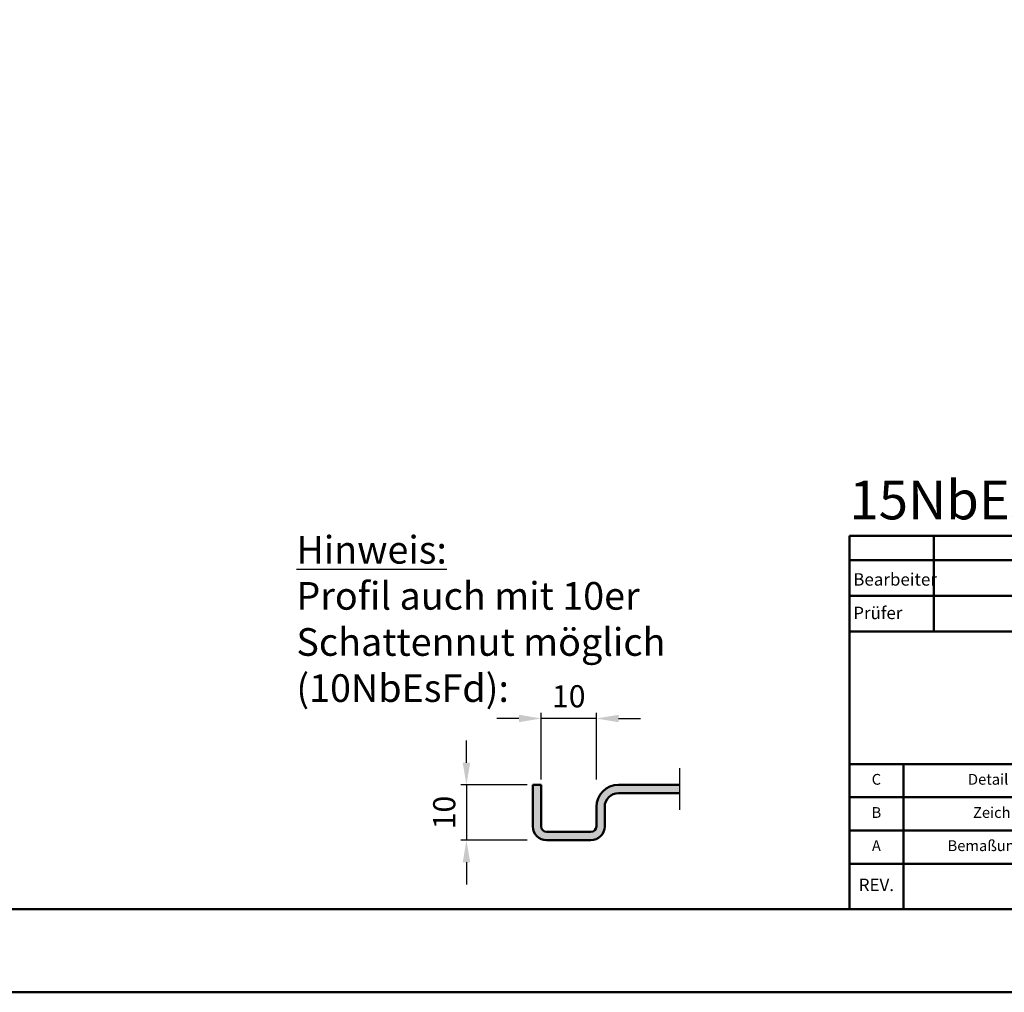
# Model space of a CAD drawing. Units: millimetres. Extents: x 0 to 3780, y -31 to 446.
# Drawn here: x 2715 to 2893, y 0 to 176 of the extents above; entities that cross this region are included whole.
import ezdxf
from ezdxf.enums import TextEntityAlignment as Align

# ---------------------------------------------------------------- set-up
doc = ezdxf.new("R2010")
doc.units = ezdxf.units.MM
doc.linetypes.add('AM_DIN_G_W050', pattern=[13.75, 9.75, -1.5, 1, -1.5])
doc.layers.add('6', color=2, linetype='Continuous')
for name, color, linetype, lineweight in [('AM_0', 7, 'Continuous', 50), ('AM_5', 3, 'Continuous', 25), ('AM_6', 2, 'Continuous', 35), ('AM_7', 4, 'AM_DIN_G_W050', 25), ('AM_8', 1, 'Continuous', 25), ('AM_BOR', 7, 'Continuous', 50)]:
    doc.layers.add(name, color=color, linetype=linetype, lineweight=lineweight)
doc.layers.add('AM_12', color=7, linetype='Continuous', lineweight=50, plot=False)
doc.styles.add('ISO Proportional', font='isocp.shx')
doc.styles.get("Standard").update_dxf_attribs({"font": 'isocp.shx'})
doc.dimstyles.new('AM_DIN$0', dxfattribs={"dimtxt": 4, "dimasz": 4, "dimexe": 1, "dimexo": 1, "dimgap": 1.5, "dimtad": 1, "dimdsep": 46, "dimtxsty": 'Standard', "dimcen": 0, "dimclrd": 256, "dimclre": 256, "dimclrt": 2, "dimazin": 2, "dimtp": 0.1, "dimtm": 0.1, "dimtfac": 0.71, "dimtmove": 0, "dimatfit": 3, "dimfxl": 0, "dimlwd": -1, "dimlwe": -1, "dimarcsym": 0})

# ---------------------------------------------------------------- blocks, each defined once
blk = doc.blocks.new('DIN_A3_BOS')
at = {"layer": 'AM_12'}
blk.add_lwpolyline([(0, 0), (420, 0), (420, 297), (0, 297)], close=True, dxfattribs=at)
at = {"layer": 'AM_BOR'}
blk.add_lwpolyline([(20, 10), (410, 10), (410, 287), (20, 287)], close=True, dxfattribs=at)
blk = doc.blocks.new('TITLE_BOS')
at = {"layer": 'AM_BOR'}
for p, q in [((0, 45), (-180, 45)), ((-180, 45), (-180, 0)), ((-169.84, 45), (-169.84, 33.5)), ((-180, 42.1), (-110, 42.1)), ((-180, 37.8), (-110, 37.8)), ((-180, 33.5), (-110, 33.5)), ((-180, 0), (-180, 3.73))]:
    blk.add_line(p, q, dxfattribs=at)
blk.add_lwpolyline([(-180, 0), (0, 0), (0, 44.76)], dxfattribs=at)
at = {"layer": 'AM_BOR', "char_height": 1.5, "width": 39.7377, "attachment_point": 1}
for s, insert in [('{\\C1;Bearbeiter}', (-179.54, 40.51)), ('{\\C1;Prüfer}', (-179.54, 36.47))]:
    blk.add_mtext(s, dxfattribs=dict(at, insert=insert))
at = {"layer": 'AM_BOR'}
for tag, p, height in [('GEN-TITLE-DES1', (-108.62, 40.59), 3.65), ('GEN-TITLE-NAME', (-161.08, 38.82), 2), ('GEN-TITLE-DES2', (-108.5, 35), 3.65), ('NAME-PRUEFER', (-161.07, 34.6), 2), ('GEN-TITLE-DES2-ENG', (-108.62, 30.37), 3), ('GEN-TITLE-DWG', (-71.93, 25.57), 2.5), ('DOC_REVISION', (-30.94, 26.09), 2), ('BAANNR.', (-71.89, 21.39), 2.5), ('PART_REVISION', (-30.94, 22), 2), ('GEN-TITLE-SCA', (-21.98, 21.55), 2.5), ('CDN_STATUS', (-71.99, 17.74), 2.5)]:
    blk.add_attdef(tag, p, '', height=height, dxfattribs=at)
for tag, p in [('GEN-TITLE-DAT', (-119.6, 38.83)), ('DATUM-PRUEFER', (-119.6, 34.53))]:
    blk.add_attdef(tag, text='', height=2, dxfattribs=at).set_placement(p, align=Align.CENTER)
blk = doc.blocks.new('*T251')
at = {"color": 0, "linetype": 'ByBlock', "lineweight": -2}
for p, q in [((0, 17.5), (70, 17.5)), ((0, 0), (0, 17.5)), ((6.5, 0), (6.5, 17.5)), ((51.5, 0), (51.5, 17.5)), ((60, 0), (60, 17.5)), ((70, 0), (70, 17.5)), ((0, 13.5), (70, 13.5)), ((0, 9.5), (70, 9.5)), ((0, 5.5), (70, 5.5)), ((0, 0), (70, 0))]:
    blk.add_line(p, q, dxfattribs=at)
at = {"color": 0, "attachment_point": 5, "style": 'ISO Proportional'}
for s, insert, char_height, width in [('C', (3.25, 15.5), 1.3, 5.5), ('Detail mit 10er Schattennut ergänzt', (29, 15.5), 1.3, 44), ('S.Lö', (55.75, 15.5), 1.3, 7.5), ('26.01.2023', (65, 15.5), 1.3, 9), ('B', (3.25, 11.5), 1.3, 5.5), ('Zeichnungen mit Tectus eingefügt', (29, 11.5), 1.3, 44), ('S.Lö', (55.75, 11.5), 1.3, 7.5), ('04.01.2022', (65, 11.5), 1.3, 9), ('A', (3.25, 7.5), 1.3, 5.5), ('Bemaßungen bearbeitet, Hinweis ergänzt', (29, 7.5), 1.3, 44), ('D.Mo', (55.75, 7.5), 1.3, 7.5), ('15.10.2018', (65, 7.5), 1.3, 9), ('REV.', (3.25, 2.75), 1.5, 5.5), ('Änderung', (29, 2.75), 1.5, 44), ('Name', (55.75, 2.75), 1.5, 7.5), ('Datum', (65, 2.75), 1.5, 9)]:
    blk.add_mtext(s, dxfattribs=dict(at, insert=insert, char_height=char_height, width=width))
blk = doc.blocks.new('vaac_RevBlock')
blk.add_blockref('*T251', (-70, 0))
blk = doc.blocks.new('*D260')
at = {"layer": 'AM_5', "linetype": 'ByBlock'}
for p, q in [((2809.25, 38.5), (2809.25, 50.5)), ((2819.25, 38.5), (2819.25, 50.5)), ((2805.25, 49.5), (2801.25, 49.5)), ((2819.25, 49.5), (2809.25, 49.5)), ((2823.25, 49.5), (2827.25, 49.5))]:
    blk.add_line(p, q, dxfattribs=at)
at = {"layer": 'AM_5'}
for points in [[(2805.25, 50.17), (2805.25, 48.83), (2809.25, 49.5)], [(2823.25, 50.17), (2823.25, 48.83), (2819.25, 49.5)]]:
    blk.add_solid(points, dxfattribs=at)
at = {"layer": 'Defpoints', "color": 0}
for p in [(2809.25, 49.5), (2809.25, 37.5), (2819.25, 37.5)]:
    blk.add_point(p, dxfattribs=at)
at = {"layer": 'AM_5', "color": 2, "insert": (2814.25, 53), "char_height": 4, "attachment_point": 5}
blk.add_mtext('10', dxfattribs=at)
blk = doc.blocks.new('*D261')
at = {"layer": 'AM_5', "linetype": 'ByBlock'}
for p, q in [((2795.75, 41.5), (2795.75, 45.5)), ((2806.75, 37.5), (2794.75, 37.5)), ((2795.75, 37.5), (2795.75, 27.5)), ((2806.75, 27.5), (2794.75, 27.5)), ((2795.75, 23.5), (2795.75, 19.5))]:
    blk.add_line(p, q, dxfattribs=at)
at = {"layer": 'AM_5'}
for points in [[(2795.08, 41.5), (2796.42, 41.5), (2795.75, 37.5)], [(2795.08, 23.5), (2796.42, 23.5), (2795.75, 27.5)]]:
    blk.add_solid(points, dxfattribs=at)
at = {"layer": 'Defpoints', "color": 0}
for p in [(2807.75, 37.5), (2795.75, 27.5), (2807.75, 27.5)]:
    blk.add_point(p, dxfattribs=at)
at = {"layer": 'AM_5', "color": 2, "insert": (2792.25, 32.5), "char_height": 4, "attachment_point": 5, "rotation": 90}
blk.add_mtext('10', dxfattribs=at)

msp = doc.modelspace()

# ---------------------------------------------------------------- hatches: boundary and pattern name
at = {"layer": 'AM_8'}
h = msp.add_hatch(color=256, dxfattribs=at)
h.dxf.hatch_style = 1
h.paths.add_polyline_path([(2823.25, 37.5, 0.4142136), (2819.25, 33.5), (2819.25, 30, -0.4142136), (2818.25, 29), (2810.25, 29, -0.4142136), (2809.25, 30), (2809.25, 37.5), (2807.75, 37.5), (2807.75, 30, 0.4142136), (2810.25, 27.5), (2818.25, 27.5, 0.4142136), (2820.75, 30), (2820.75, 33.5, -0.4142136), (2823.25, 36), (2834.25, 36), (2834.25, 37.5)])

# ---------------------------------------------------------------- linework, layer by layer
at = {"layer": 'AM_0'}
for p, q in [((2809.25, 37.5), (2807.75, 37.5)), ((2807.75, 30), (2807.75, 37.5)), ((2809.25, 30), (2809.25, 37.5)), ((2823.25, 37.5), (2834.25, 37.5)), ((2823.25, 36), (2834.25, 36)), ((2819.25, 30), (2819.25, 33.5)), ((2820.75, 30), (2820.75, 33.5)), ((2810.25, 29), (2818.25, 29)), ((2810.25, 27.5), (2818.25, 27.5))]:
    msp.add_line(p, q, dxfattribs=at)
for centre, radius, start, end in [((2823.25, 33.5), 4, 90, 180), ((2823.25, 33.5), 2.5, 90, 180), ((2810.25, 30), 2.5, 180, 270), ((2810.25, 30), 1, 180, 270), ((2818.25, 30), 2.5, 270, 0), ((2818.25, 30), 1, 270, 0)]:
    msp.add_arc(centre, radius, start, end, dxfattribs=at)
at = {"layer": 'AM_7'}
msp.add_line((2834.25, 40.5), (2834.25, 33), dxfattribs=at)

# ---------------------------------------------------------------- block references
at = {"layer": 'AM_0', "lineweight": 0, "xscale": 1.5, "yscale": 1.5, "zscale": 1.5}
for name, p in [('DIN_A3_BOS', (2520, 0)), ('TITLE_BOS', (3135, 15))]:
    msp.add_blockref(name, p, dxfattribs=at)
at = {"layer": 'AM_0', "xscale": 1.500000000000001, "yscale": 1.500000000000001, "zscale": 1.500000000000001}
msp.add_blockref('vaac_RevBlock', (2970, 15), dxfattribs=at)

# ---------------------------------------------------------------- texts
at = {"layer": '6', "insert": (2765, 82.5), "char_height": 5, "width": 100, "attachment_point": 1}
msp.add_mtext('{\\LHinweis:\\P}Profil auch mit 10er Schattennut möglich (10NbEsFd):', dxfattribs=at)
at = {"layer": 'AM_6', "insert": (2865, 92.5), "char_height": 7, "width": 40, "attachment_point": 1, "line_spacing_factor": 1.028571}
msp.add_mtext('15NbEsFd', dxfattribs=at)

# ---------------------------------------------------------------- dimensions: what is measured, and where the dimension line sits
at = {"layer": 'AM_5'}
dim = msp.add_linear_dim(base=(2809.25, 49.5), p1=(2819.25, 37.5), p2=(2809.25, 37.5), dimstyle='AM_DIN$0', override={"dimadec": 0}, dxfattribs=at)
dim.commit()
dim.dimension.update_dxf_attribs({"geometry": '*D260', "text_midpoint": (2814.25, 53)})
dim = msp.add_linear_dim(base=(2795.75, 27.5), p1=(2807.75, 37.5), p2=(2807.75, 27.5), angle=90, dimstyle='AM_DIN$0', override={"dimadec": 0}, dxfattribs=at)
dim.commit()
dim.dimension.update_dxf_attribs({"geometry": '*D261', "text_midpoint": (2792.25, 32.5)})

doc.saveas('drawing.dxf')
